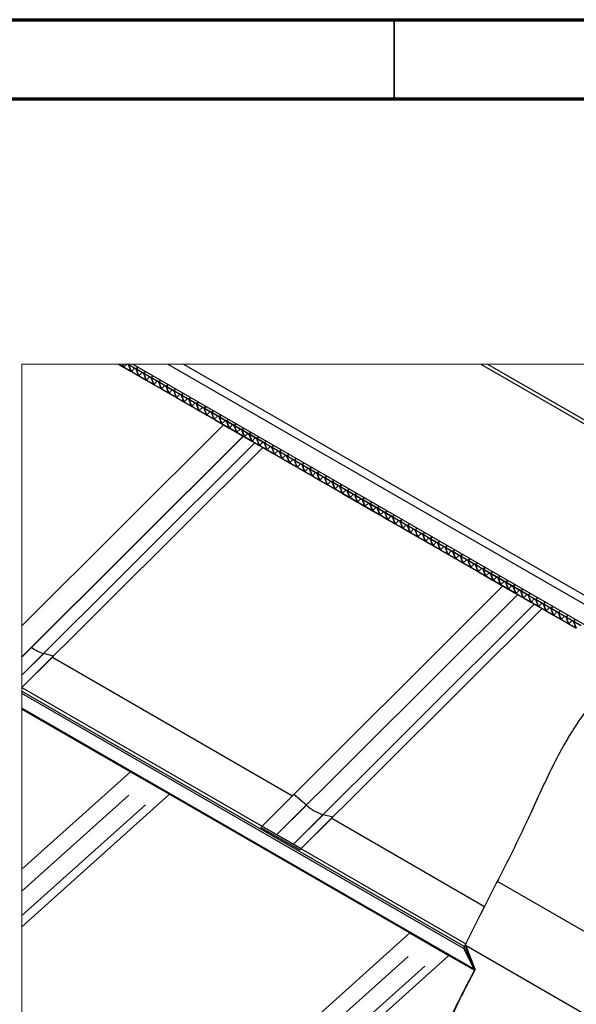
# Paper-space layout 'Sheet1' of a CAD drawing. Units: millimetres. Extents: x 1 to 401, y -16 to 271.
# Drawn here: x 278 to 313, y 209 to 271 of the extents above; entities that cross this region are included whole.
import ezdxf

# ---------------------------------------------------------------- set-up
doc = ezdxf.new("R2010")
doc.units = ezdxf.units.MM

psp = doc.layouts.new('Sheet1')

# ---------------------------------------------------------------- linework, layer by layer
at = {"color": 7, "linetype": 'Continuous', "lineweight": 70}
for p, q in [((1.2269, 271.2778), (401.2269, 271.2778)), ((6.2269, 266.2778), (396.2269, 266.2778))]:
    psp.add_line(p, q, dxfattribs=at)
at = {"color": 7, "linetype": 'Continuous', "lineweight": 35}
psp.add_line((301.2269, 266.2778), (301.2269, 271.2778), dxfattribs=at)
at = {"color": 7, "linetype": 'Continuous', "lineweight": 18}
psp.add_line((367.5907, 249.4831), (277.6654, 249.4831), dxfattribs=at)
at = {"color": 7, "linetype": 'Continuous', "lineweight": 25}
for p, q in [((283.7686, 249.4831), (284.1031, 249.29)), ((283.7897, 249.4831), (284.0971, 249.3057)), ((284.0971, 249.3057), (284.0287, 249.4831)), ((284.1148, 249.2955), (284.0425, 249.4831)), ((284.1148, 249.2955), (284.3028, 249.4831)), ((284.1148, 249.2955), (284.5744, 249.0303)), ((284.1208, 249.2798), (284.5804, 249.0146)), ((284.4172, 249.4383), (284.3396, 249.4831)), ((284.4111, 249.454), (284.3607, 249.4831)), ((284.4111, 249.454), (284.4403, 249.4831)), ((284.5744, 249.0303), (284.4172, 249.4383)), ((284.4571, 249.4831), (284.4208, 249.4468)), ((284.4288, 249.4438), (284.4682, 249.4831)), ((284.8884, 249.1786), (284.4288, 249.4438)), ((284.8945, 249.1629), (284.4349, 249.4281)), ((284.5921, 249.0201), (284.4349, 249.4281)), ((284.6752, 249.4831), (316.3281, 231.2148)), ((284.8884, 249.1786), (285.0037, 249.2935)), ((285.0144, 249.2873), (284.8981, 249.1714)), ((284.9061, 249.1684), (285.0213, 249.2833)), ((286.9029, 249.4831), (315.6912, 232.8681)), ((287.902, 249.4831), (315.8712, 233.3408)), ((306.7104, 249.4831), (325.0258, 238.9125)), ((307.1302, 249.4831), (325.1858, 239.0624)), ((284.5921, 249.0201), (284.7936, 249.2211)), ((284.5921, 249.0201), (285.0517, 248.7548)), ((284.5981, 249.0044), (285.0577, 248.7391)), ((285.0517, 248.7548), (284.8945, 249.1629)), ((285.3657, 248.9031), (284.9061, 249.1684)), ((285.3718, 248.8874), (284.9122, 249.1527)), ((285.0694, 248.7446), (284.9122, 249.1527)), ((285.0694, 248.7446), (285.2709, 248.9456)), ((285.0694, 248.7446), (285.529, 248.4793)), ((285.0754, 248.7289), (285.535, 248.4636)), ((285.3657, 248.9031), (285.481, 249.018)), ((285.529, 248.4793), (285.3718, 248.8874)), ((285.4917, 249.0119), (285.3754, 248.8959)), ((285.3834, 248.8929), (285.4986, 249.0078)), ((285.843, 248.6276), (285.3834, 248.8929)), ((285.8491, 248.6119), (285.3894, 248.8772)), ((285.5466, 248.4691), (285.3894, 248.8772)), ((285.5466, 248.4691), (285.7482, 248.6702)), ((285.843, 248.6276), (285.9583, 248.7426)), ((285.9689, 248.7364), (285.8527, 248.6204)), ((285.8607, 248.6174), (285.9759, 248.7324)), ((285.5466, 248.4691), (286.0063, 248.2038)), ((285.5527, 248.4534), (286.0123, 248.1882)), ((286.0063, 248.2038), (285.8491, 248.6119)), ((286.3203, 248.3522), (285.8607, 248.6174)), ((286.3264, 248.3365), (285.8667, 248.6017)), ((286.0239, 248.1937), (285.8667, 248.6017)), ((286.0239, 248.1937), (286.2255, 248.3947)), ((286.0239, 248.1937), (286.4836, 247.9284)), ((286.03, 248.178), (286.4896, 247.9127)), ((286.3203, 248.3522), (286.4356, 248.4671)), ((286.4836, 247.9284), (286.3264, 248.3365)), ((286.4462, 248.4609), (286.33, 248.345)), ((286.338, 248.342), (286.4532, 248.4569)), ((286.7976, 248.0767), (286.338, 248.342)), ((286.8037, 248.061), (286.344, 248.3263)), ((286.5012, 247.9182), (286.344, 248.3263)), ((286.5012, 247.9182), (286.7028, 248.1192)), ((286.7976, 248.0767), (286.9129, 248.1916)), ((286.9609, 247.6529), (286.8037, 248.061)), ((286.9235, 248.1855), (286.8073, 248.0695)), ((286.8153, 248.0665), (286.9305, 248.1814)), ((287.2749, 247.8012), (286.8153, 248.0665)), ((287.281, 247.7855), (286.8213, 248.0508)), ((286.9785, 247.6427), (286.8213, 248.0508)), ((286.5012, 247.9182), (286.9609, 247.6529)), ((286.5073, 247.9025), (286.9669, 247.6372)), ((286.9785, 247.6427), (287.1801, 247.8437)), ((286.9785, 247.6427), (287.4382, 247.3774)), ((286.9846, 247.627), (287.4442, 247.3618)), ((287.2749, 247.8012), (287.3901, 247.9162)), ((287.4382, 247.3774), (287.281, 247.7855)), ((287.4008, 247.91), (287.2846, 247.794)), ((287.2926, 247.791), (287.4078, 247.906)), ((287.7522, 247.5257), (287.2926, 247.791)), ((287.7583, 247.51), (287.2986, 247.7753)), ((287.4558, 247.3672), (287.2986, 247.7753)), ((287.4558, 247.3672), (287.6574, 247.5683)), ((287.7522, 247.5257), (287.8674, 247.6407)), ((287.9155, 247.102), (287.7583, 247.51)), ((287.8781, 247.6345), (287.7619, 247.5185)), ((287.7699, 247.5155), (287.8851, 247.6305)), ((288.2295, 247.2503), (287.7699, 247.5155)), ((288.2356, 247.2346), (287.7759, 247.4998)), ((287.9331, 247.0918), (287.7759, 247.4998)), ((287.4558, 247.3672), (287.9155, 247.102)), ((287.4619, 247.3515), (287.9215, 247.0863)), ((287.9331, 247.0918), (288.1347, 247.2928)), ((287.9331, 247.0918), (288.3928, 246.8265)), ((287.9392, 247.0761), (288.3988, 246.8108)), ((288.2295, 247.2503), (288.3447, 247.3652)), ((288.3928, 246.8265), (288.2356, 247.2346)), ((288.3554, 247.3591), (288.2392, 247.2431)), ((288.2472, 247.2401), (288.3624, 247.355)), ((288.7068, 246.9748), (288.2472, 247.2401)), ((288.7128, 246.9591), (288.2532, 247.2244)), ((288.4104, 246.8163), (288.2532, 247.2244)), ((288.4104, 246.8163), (288.612, 247.0173)), ((288.4104, 246.8163), (288.87, 246.551)), ((288.4165, 246.8006), (288.8761, 246.5353)), ((288.7068, 246.9748), (288.822, 247.0898)), ((288.87, 246.551), (288.7128, 246.9591)), ((288.8327, 247.0836), (288.7165, 246.9676)), ((288.7245, 246.9646), (288.8397, 247.0795)), ((289.1841, 246.6993), (288.7245, 246.9646)), ((289.1901, 246.6836), (288.7305, 246.9489)), ((288.8877, 246.5408), (288.7305, 246.9489)), ((289.1841, 246.6993), (289.2993, 246.8143)), ((289.31, 246.8081), (289.1937, 246.6921)), ((289.2018, 246.6891), (289.317, 246.8041)), ((288.8877, 246.5408), (289.0893, 246.7419)), ((288.8877, 246.5408), (289.3473, 246.2756)), ((288.8938, 246.5251), (289.3534, 246.2599)), ((289.3473, 246.2756), (289.1901, 246.6836)), ((289.6614, 246.4239), (289.2018, 246.6891)), ((289.6674, 246.4082), (289.2078, 246.6734)), ((289.365, 246.2654), (289.2078, 246.6734)), ((289.365, 246.2654), (289.5666, 246.4664)), ((289.365, 246.2654), (289.8246, 246.0001)), ((289.3711, 246.2497), (289.8307, 245.9844)), ((289.6614, 246.4239), (289.7766, 246.5388)), ((289.8246, 246.0001), (289.6674, 246.4082)), ((289.7873, 246.5327), (289.671, 246.4167)), ((289.6791, 246.4137), (289.7943, 246.5286)), ((290.1387, 246.1484), (289.6791, 246.4137)), ((290.1447, 246.1327), (289.6851, 246.398)), ((289.8423, 245.9899), (289.6851, 246.398)), ((289.8423, 245.9899), (290.0439, 246.1909)), ((290.1387, 246.1484), (290.2539, 246.2633)), ((290.2646, 246.2572), (290.1483, 246.1412)), ((290.1564, 246.1382), (290.2716, 246.2531)), ((290.4279, 245.6397), (277.6654, 232.9092)), ((289.8423, 245.9899), (290.3019, 245.7246)), ((289.8484, 245.9742), (290.308, 245.7089)), ((290.3019, 245.7246), (290.1447, 246.1327)), ((290.616, 245.8729), (290.1564, 246.1382)), ((290.622, 245.8572), (290.1624, 246.1225)), ((290.3196, 245.7144), (290.1624, 246.1225)), ((290.3196, 245.7144), (290.5212, 245.9155)), ((290.3196, 245.7144), (290.7792, 245.4492)), ((290.3257, 245.6987), (290.7853, 245.4335)), ((290.616, 245.8729), (290.7312, 245.9879)), ((290.7792, 245.4492), (290.622, 245.8572)), ((290.7419, 245.9817), (290.6256, 245.8657)), ((290.6337, 245.8627), (290.7489, 245.9777)), ((291.0933, 245.5975), (290.6337, 245.8627)), ((291.0993, 245.5818), (290.6397, 245.847)), ((290.7969, 245.439), (290.6397, 245.847)), ((290.7969, 245.439), (290.9985, 245.64)), ((291.0933, 245.5975), (291.2085, 245.7124)), ((291.2565, 245.1737), (291.0993, 245.5818)), ((291.2192, 245.7062), (291.1029, 245.5903)), ((291.111, 245.5873), (291.2262, 245.7022)), ((291.5706, 245.322), (291.111, 245.5873)), ((291.5766, 245.3063), (291.117, 245.5716)), ((291.2742, 245.1635), (291.117, 245.5716)), ((277.6654, 230.9607), (291.6653, 244.9256)), ((277.6654, 230.9216), (291.6901, 244.9112)), ((290.7969, 245.439), (291.2565, 245.1737)), ((290.803, 245.4233), (291.2626, 245.158)), ((291.2742, 245.1635), (291.4757, 245.3645)), ((291.2742, 245.1635), (291.7338, 244.8982)), ((291.2803, 245.1478), (291.7399, 244.8825)), ((291.5706, 245.322), (291.6858, 245.4369)), ((291.7338, 244.8982), (291.5766, 245.3063)), ((291.6965, 245.4308), (291.5802, 245.3148)), ((291.5883, 245.3118), (291.7035, 245.4267)), ((292.0479, 245.0465), (291.5883, 245.3118)), ((292.0539, 245.0308), (291.5943, 245.2961)), ((291.7515, 244.888), (291.5943, 245.2961)), ((291.7515, 244.888), (291.9531, 245.0891)), ((292.0479, 245.0465), (292.1631, 245.1615)), ((292.2111, 244.6227), (292.0539, 245.0308)), ((292.1738, 245.1553), (292.0575, 245.0393)), ((292.0656, 245.0363), (292.1808, 245.1513)), ((292.5252, 244.771), (292.0656, 245.0363)), ((292.5312, 244.7553), (292.0716, 245.0206)), ((292.2288, 244.6125), (292.0716, 245.0206)), ((292.4129, 244.4941), (277.6654, 229.7835)), ((291.7515, 244.888), (292.2111, 244.6227)), ((291.7576, 244.8723), (292.2172, 244.6071)), ((292.2288, 244.6125), (292.4303, 244.8136)), ((292.2288, 244.6125), (292.6884, 244.3473)), ((292.2349, 244.5968), (292.6945, 244.3316)), ((292.5252, 244.771), (292.6404, 244.886)), ((292.6884, 244.3473), (292.5312, 244.7553)), ((292.6511, 244.8798), (292.5348, 244.7638)), ((292.5429, 244.7608), (292.6581, 244.8758)), ((293.0025, 244.4956), (292.5429, 244.7608)), ((293.0085, 244.4799), (292.5489, 244.7452)), ((292.7061, 244.3371), (292.5489, 244.7452)), ((292.7061, 244.3371), (292.9076, 244.5381)), ((292.7061, 244.3371), (293.1657, 244.0718)), ((292.7122, 244.3214), (293.1718, 244.0561)), ((293.0025, 244.4956), (293.1177, 244.6105)), ((293.1657, 244.0718), (293.0085, 244.4799)), ((293.1284, 244.6044), (293.0121, 244.4884)), ((293.0202, 244.4854), (293.1354, 244.6003)), ((293.4798, 244.2201), (293.0202, 244.4854)), ((293.4858, 244.2044), (293.0262, 244.4697)), ((293.1834, 244.0616), (293.0262, 244.4697)), ((293.4798, 244.2201), (293.595, 244.3351)), ((293.6057, 244.3289), (293.4894, 244.2129)), ((293.4975, 244.2099), (293.6127, 244.3249)), ((292.9028, 244.2114), (277.6654, 229.0122)), ((293.1834, 244.0616), (293.3849, 244.2626)), ((293.1834, 244.0616), (293.643, 243.7963)), ((293.1894, 244.0459), (293.6491, 243.7806)), ((293.643, 243.7963), (293.4858, 244.2044)), ((293.9571, 243.9446), (293.4975, 244.2099)), ((293.9631, 243.9289), (293.5035, 244.1942)), ((293.6607, 243.7861), (293.5035, 244.1942)), ((293.6607, 243.7861), (293.8622, 243.9872)), ((293.6607, 243.7861), (294.1203, 243.5209)), ((293.6667, 243.7704), (294.1264, 243.5052)), ((293.9571, 243.9446), (294.0723, 244.0596)), ((294.1203, 243.5209), (293.9631, 243.9289)), ((294.083, 244.0534), (293.9667, 243.9374)), ((293.9748, 243.9344), (294.09, 244.0494)), ((294.4344, 243.6692), (293.9748, 243.9344)), ((294.4404, 243.6535), (293.9808, 243.9187)), ((294.138, 243.5107), (293.9808, 243.9187)), ((294.138, 243.5107), (294.3395, 243.7117)), ((294.4344, 243.6692), (294.5496, 243.7841)), ((294.5603, 243.778), (294.444, 243.662)), ((294.452, 243.659), (294.5673, 243.7739)), ((294.138, 243.5107), (294.5976, 243.2454)), ((294.144, 243.495), (294.6037, 243.2297)), ((294.5976, 243.2454), (294.4404, 243.6535)), ((294.9117, 243.3937), (294.452, 243.659)), ((294.9177, 243.378), (294.4581, 243.6433)), ((294.6153, 243.2352), (294.4581, 243.6433)), ((294.6153, 243.2352), (294.8168, 243.4362)), ((294.6153, 243.2352), (295.0749, 242.9699)), ((294.6213, 243.2195), (295.081, 242.9542)), ((294.9117, 243.3937), (295.0269, 243.5086)), ((295.0749, 242.9699), (294.9177, 243.378)), ((295.0376, 243.5025), (294.9213, 243.3865)), ((294.9293, 243.3835), (295.0446, 243.4984)), ((295.389, 243.1182), (294.9293, 243.3835)), ((295.395, 243.1025), (294.9354, 243.3678)), ((295.0926, 242.9597), (294.9354, 243.3678)), ((295.0926, 242.9597), (295.2941, 243.1608)), ((295.389, 243.1182), (295.5042, 243.2332)), ((295.5522, 242.6945), (295.395, 243.1025)), ((295.5149, 243.227), (295.3986, 243.111)), ((295.4066, 243.108), (295.5219, 243.223)), ((295.8663, 242.8428), (295.4066, 243.108)), ((295.8723, 242.8271), (295.4127, 243.0923)), ((295.5699, 242.6843), (295.4127, 243.0923)), ((295.0926, 242.9597), (295.5522, 242.6945)), ((295.0986, 242.944), (295.5583, 242.6788)), ((295.5699, 242.6843), (295.7714, 242.8853)), ((295.5699, 242.6843), (296.0295, 242.419)), ((295.5759, 242.6686), (296.0356, 242.4033)), ((295.8663, 242.8428), (295.9815, 242.9577)), ((296.0295, 242.419), (295.8723, 242.8271)), ((295.9922, 242.9515), (295.8759, 242.8356)), ((295.8839, 242.8326), (295.9992, 242.9475)), ((296.3436, 242.5673), (295.8839, 242.8326)), ((296.3496, 242.5516), (295.89, 242.8169)), ((296.0472, 242.4088), (295.89, 242.8169)), ((296.0472, 242.4088), (296.2487, 242.6098)), ((296.3436, 242.5673), (296.4588, 242.6822)), ((296.5068, 242.1435), (296.3496, 242.5516)), ((296.4695, 242.6761), (296.3532, 242.5601)), ((296.3612, 242.5571), (296.4765, 242.672)), ((296.8209, 242.2918), (296.3612, 242.5571)), ((296.8269, 242.2761), (296.3673, 242.5414)), ((296.5245, 242.1333), (296.3673, 242.5414)), ((296.0472, 242.4088), (296.5068, 242.1435)), ((296.0532, 242.3931), (296.5128, 242.1278)), ((296.5245, 242.1333), (296.726, 242.3344)), ((296.5245, 242.1333), (296.9841, 241.8681)), ((296.5305, 242.1176), (296.9901, 241.8524)), ((296.8209, 242.2918), (296.9361, 242.4068)), ((296.9841, 241.8681), (296.8269, 242.2761)), ((296.9468, 242.4006), (296.8305, 242.2846)), ((296.8385, 242.2816), (296.9538, 242.3966)), ((297.2982, 242.0163), (296.8385, 242.2816)), ((297.3042, 242.0007), (296.8446, 242.2659)), ((297.0018, 241.8578), (296.8446, 242.2659)), ((297.0018, 241.8578), (297.2033, 242.0589)), ((297.0018, 241.8578), (297.4614, 241.5926)), ((297.0078, 241.8421), (297.4674, 241.5769)), ((297.2982, 242.0163), (297.4134, 242.1313)), ((297.4614, 241.5926), (297.3042, 242.0007)), ((297.4241, 242.1251), (297.3078, 242.0091)), ((297.3158, 242.0061), (297.4311, 242.1211)), ((297.7755, 241.7409), (297.3158, 242.0061)), ((297.7815, 241.7252), (297.3219, 241.9905)), ((297.4791, 241.5824), (297.3219, 241.9905)), ((297.7755, 241.7409), (297.8907, 241.8558)), ((297.9014, 241.8497), (297.7851, 241.7337)), ((297.7931, 241.7307), (297.9084, 241.8456)), ((297.4791, 241.5824), (297.6806, 241.7834)), ((297.4791, 241.5824), (297.9387, 241.3171)), ((297.4851, 241.5667), (297.9447, 241.3014)), ((297.9387, 241.3171), (297.7815, 241.7252)), ((298.2527, 241.4654), (297.7931, 241.7307)), ((298.2588, 241.4497), (297.7992, 241.715)), ((297.9564, 241.3069), (297.7992, 241.715)), ((297.9564, 241.3069), (298.1579, 241.5079)), ((297.9564, 241.3069), (298.416, 241.0416)), ((297.9624, 241.2912), (298.422, 241.0259)), ((298.2527, 241.4654), (298.368, 241.5804)), ((298.416, 241.0416), (298.2588, 241.4497)), ((298.3787, 241.5742), (298.2624, 241.4582)), ((298.2704, 241.4552), (298.3857, 241.5702)), ((298.73, 241.1899), (298.2704, 241.4552)), ((298.7361, 241.1742), (298.2765, 241.4395)), ((298.4337, 241.0314), (298.2765, 241.4395)), ((298.4337, 241.0314), (298.6352, 241.2325)), ((298.73, 241.1899), (298.8453, 241.3049)), ((298.8933, 240.7662), (298.7361, 241.1742)), ((298.856, 241.2987), (298.7397, 241.1827)), ((298.7477, 241.1797), (298.863, 241.2947)), ((299.2073, 240.9145), (298.7477, 241.1797)), ((298.4337, 241.0314), (298.8933, 240.7662)), ((298.4397, 241.0157), (298.8993, 240.7505)), ((299.2134, 240.8988), (298.7538, 241.164)), ((298.911, 240.756), (298.7538, 241.164)), ((298.911, 240.756), (299.1125, 240.957)), ((298.911, 240.756), (299.3706, 240.4907)), ((298.917, 240.7403), (299.3766, 240.475)), ((299.2073, 240.9145), (299.3226, 241.0294)), ((299.3706, 240.4907), (299.2134, 240.8988)), ((299.3333, 241.0233), (299.217, 240.9073)), ((299.225, 240.9043), (299.3403, 241.0192)), ((299.6846, 240.639), (299.225, 240.9043)), ((299.6907, 240.6233), (299.2311, 240.8886)), ((299.3883, 240.4805), (299.2311, 240.8886)), ((299.3883, 240.4805), (299.5898, 240.6815)), ((299.6846, 240.639), (299.7999, 240.754)), ((299.8479, 240.2152), (299.6907, 240.6233)), ((299.8106, 240.7478), (299.6943, 240.6318)), ((299.7023, 240.6288), (299.8176, 240.7438)), ((300.1619, 240.3635), (299.7023, 240.6288)), ((300.168, 240.3478), (299.7084, 240.6131)), ((299.8656, 240.205), (299.7084, 240.6131)), ((299.3883, 240.4805), (299.8479, 240.2152)), ((299.3943, 240.4648), (299.8539, 240.1995)), ((299.8656, 240.205), (300.0671, 240.4061)), ((299.8656, 240.205), (300.3252, 239.9398)), ((299.8716, 240.1893), (300.3312, 239.9241)), ((300.1619, 240.3635), (300.2772, 240.4785)), ((300.3252, 239.9398), (300.168, 240.3478)), ((300.2879, 240.4723), (300.1716, 240.3563)), ((300.1796, 240.3533), (300.2948, 240.4683)), ((300.6392, 240.0881), (300.1796, 240.3533)), ((300.6453, 240.0724), (300.1857, 240.3376)), ((300.3429, 239.9296), (300.1857, 240.3376)), ((300.3429, 239.9296), (300.5444, 240.1306)), ((300.3429, 239.9296), (300.8025, 239.6643)), ((300.6392, 240.0881), (300.7545, 240.203)), ((300.8025, 239.6643), (300.6453, 240.0724)), ((300.7652, 240.1968), (300.6489, 240.0809)), ((300.6569, 240.0779), (300.7721, 240.1928)), ((301.1165, 239.8126), (300.6569, 240.0779)), ((301.1226, 239.7969), (300.663, 240.0622)), ((300.8202, 239.6541), (300.663, 240.0622)), ((301.1165, 239.8126), (301.2318, 239.9275)), ((300.3489, 239.9139), (300.8085, 239.6486)), ((300.8202, 239.6541), (301.0217, 239.8551)), ((300.8202, 239.6541), (301.2798, 239.3888)), ((300.8262, 239.6384), (301.2858, 239.3731)), ((301.2798, 239.3888), (301.1226, 239.7969)), ((301.2425, 239.9214), (301.1262, 239.8054)), ((301.1342, 239.8024), (301.2494, 239.9173)), ((301.5938, 239.5371), (301.1342, 239.8024)), ((301.5999, 239.5214), (301.1403, 239.7867)), ((301.2975, 239.3786), (301.1403, 239.7867)), ((301.2975, 239.3786), (301.499, 239.5797)), ((301.2975, 239.3786), (301.7571, 239.1134)), ((301.3035, 239.3629), (301.7631, 239.0977)), ((301.5938, 239.5371), (301.7091, 239.6521)), ((301.7571, 239.1134), (301.5999, 239.5214)), ((301.7198, 239.6459), (301.6035, 239.5299)), ((301.6115, 239.5269), (301.7267, 239.6419)), ((302.0711, 239.2617), (301.6115, 239.5269)), ((302.0772, 239.246), (301.6175, 239.5112)), ((301.7747, 239.1031), (301.6175, 239.5112)), ((301.7747, 239.1031), (301.9763, 239.3042)), ((302.0711, 239.2617), (302.1864, 239.3766)), ((302.197, 239.3704), (302.0808, 239.2544)), ((302.0888, 239.2515), (302.204, 239.3664)), ((301.7747, 239.1031), (302.2344, 238.8379)), ((301.7808, 239.0874), (302.2404, 238.8222)), ((302.2344, 238.8379), (302.0772, 239.246)), ((302.5484, 238.9862), (302.0888, 239.2515)), ((302.5545, 238.9705), (302.0948, 239.2358)), ((302.252, 238.8277), (302.0948, 239.2358)), ((302.252, 238.8277), (302.4536, 239.0287)), ((302.252, 238.8277), (302.7117, 238.5624)), ((302.2581, 238.812), (302.7177, 238.5467)), ((302.5484, 238.9862), (302.6637, 239.1011)), ((302.7117, 238.5624), (302.5545, 238.9705)), ((302.6743, 239.095), (302.5581, 238.979)), ((302.5661, 238.976), (302.6813, 239.0909)), ((303.0257, 238.7107), (302.5661, 238.976)), ((303.0318, 238.695), (302.5721, 238.9603)), ((302.7293, 238.5522), (302.5721, 238.9603)), ((302.7293, 238.5522), (302.9309, 238.7532)), ((303.0257, 238.7107), (303.141, 238.8257)), ((303.189, 238.2869), (303.0318, 238.695)), ((303.1516, 238.8195), (303.0354, 238.7035)), ((303.0434, 238.7005), (303.1586, 238.8155)), ((303.503, 238.4352), (303.0434, 238.7005)), ((303.5091, 238.4196), (303.0494, 238.6848)), ((303.2066, 238.2767), (303.0494, 238.6848)), ((302.7293, 238.5522), (303.189, 238.2869)), ((302.7354, 238.5365), (303.195, 238.2712)), ((303.2066, 238.2767), (303.4082, 238.4778)), ((303.2066, 238.2767), (303.6663, 238.0115)), ((303.2127, 238.261), (303.6723, 237.9958)), ((303.503, 238.4352), (303.6182, 238.5502)), ((303.6663, 238.0115), (303.5091, 238.4196)), ((303.6289, 238.544), (303.5127, 238.428)), ((303.5207, 238.425), (303.6359, 238.54)), ((303.9803, 238.1598), (303.5207, 238.425)), ((303.9864, 238.1441), (303.5267, 238.4093)), ((303.6839, 238.0013), (303.5267, 238.4093)), ((303.6839, 238.0013), (303.8855, 238.2023)), ((303.9803, 238.1598), (304.0955, 238.2747)), ((304.1436, 237.736), (303.9864, 238.1441)), ((304.1062, 238.2686), (303.99, 238.1526)), ((303.998, 238.1496), (304.1132, 238.2645)), ((304.4576, 237.8843), (303.998, 238.1496)), ((304.4637, 237.8686), (304.004, 238.1339)), ((304.1612, 237.7258), (304.004, 238.1339)), ((303.6839, 238.0013), (304.1436, 237.736)), ((303.69, 237.9856), (304.1496, 237.7203)), ((304.1612, 237.7258), (304.3628, 237.9268)), ((304.1612, 237.7258), (304.6209, 237.4605)), ((304.1673, 237.7101), (304.6269, 237.4448)), ((304.4576, 237.8843), (304.5729, 237.9993)), ((304.6209, 237.4605), (304.4637, 237.8686)), ((304.5835, 237.9931), (304.4673, 237.8771)), ((304.4753, 237.8741), (304.5905, 237.9891)), ((304.9349, 237.6088), (304.4753, 237.8741)), ((304.9409, 237.5931), (304.4813, 237.8584)), ((304.6385, 237.4503), (304.4813, 237.8584)), ((304.6385, 237.4503), (304.8401, 237.6514)), ((304.6385, 237.4503), (305.0981, 237.1851)), ((304.6446, 237.4346), (305.1042, 237.1694)), ((304.9349, 237.6088), (305.0501, 237.7238)), ((305.0981, 237.1851), (304.9409, 237.5931)), ((305.0608, 237.7176), (304.9446, 237.6016)), ((304.9526, 237.5986), (305.0678, 237.7136)), ((305.4122, 237.3334), (304.9526, 237.5986)), ((305.4182, 237.3177), (304.9586, 237.5829)), ((305.1158, 237.1749), (304.9586, 237.5829)), ((305.4122, 237.3334), (305.5274, 237.4483)), ((305.5381, 237.4421), (305.4218, 237.3262)), ((305.4299, 237.3232), (305.5451, 237.4381)), ((305.1158, 237.1749), (305.3174, 237.3759)), ((305.1158, 237.1749), (305.5754, 236.9096)), ((305.1219, 237.1592), (305.5815, 236.8939)), ((305.5754, 236.9096), (305.4182, 237.3177)), ((305.8895, 237.0579), (305.4299, 237.3232)), ((305.8955, 237.0422), (305.4359, 237.3075)), ((305.5931, 236.8994), (305.4359, 237.3075)), ((305.5931, 236.8994), (305.7947, 237.1004)), ((305.5931, 236.8994), (306.0527, 236.6341)), ((305.5992, 236.8837), (306.0588, 236.6184)), ((305.8895, 237.0579), (306.0047, 237.1729)), ((306.0527, 236.6341), (305.8955, 237.0422)), ((306.0154, 237.1667), (305.8991, 237.0507)), ((305.9072, 237.0477), (306.0224, 237.1626)), ((306.3668, 236.7824), (305.9072, 237.0477)), ((306.3728, 236.7667), (305.9132, 237.032)), ((306.0704, 236.6239), (305.9132, 237.032)), ((306.0704, 236.6239), (306.272, 236.825)), ((306.3668, 236.7824), (306.482, 236.8974)), ((306.4927, 236.8912), (306.3764, 236.7752)), ((306.3845, 236.7722), (306.4997, 236.8872)), ((306.0704, 236.6239), (306.53, 236.3587)), ((306.0765, 236.6082), (306.5361, 236.343)), ((306.53, 236.3587), (306.3728, 236.7667)), ((306.8441, 236.507), (306.3845, 236.7722)), ((306.8501, 236.4913), (306.3905, 236.7565)), ((306.5477, 236.3484), (306.3905, 236.7565)), ((306.5477, 236.3484), (306.7493, 236.5495)), ((306.5477, 236.3484), (307.0073, 236.0832)), ((306.5538, 236.3328), (307.0134, 236.0675)), ((306.8441, 236.507), (306.9593, 236.6219)), ((307.0073, 236.0832), (306.8501, 236.4913)), ((306.97, 236.6157), (306.8537, 236.4998)), ((306.8618, 236.4968), (306.977, 236.6117)), ((307.3214, 236.2315), (306.8618, 236.4968)), ((307.3274, 236.2158), (306.8678, 236.4811)), ((307.025, 236.073), (306.8678, 236.4811)), ((307.025, 236.073), (307.2266, 236.274)), ((307.3214, 236.2315), (307.4366, 236.3464)), ((307.4846, 235.8077), (307.3274, 236.2158)), ((307.4473, 236.3403), (307.331, 236.2243)), ((307.3391, 236.2213), (307.4543, 236.3362)), ((307.7987, 235.956), (307.3391, 236.2213)), ((307.8047, 235.9403), (307.3451, 236.2056)), ((307.5023, 235.7975), (307.3451, 236.2056)), ((307.025, 236.073), (307.4846, 235.8077)), ((307.0311, 236.0573), (307.4907, 235.792)), ((307.5023, 235.7975), (307.7038, 235.9985)), ((307.5023, 235.7975), (307.9619, 235.5322)), ((307.5084, 235.7818), (307.968, 235.5165)), ((307.7987, 235.956), (307.9139, 236.071)), ((307.9619, 235.5322), (307.8047, 235.9403)), ((307.9246, 236.0648), (307.8083, 235.9488)), ((307.8164, 235.9458), (307.9316, 236.0608)), ((308.276, 235.6806), (307.8164, 235.9458)), ((308.282, 235.6649), (307.8224, 235.9301)), ((307.9796, 235.522), (307.8224, 235.9301)), ((307.9796, 235.522), (308.1811, 235.7231)), ((308.276, 235.6806), (308.3912, 235.7955)), ((308.4392, 235.2568), (308.282, 235.6649)), ((308.4019, 235.7893), (308.2856, 235.6733)), ((308.2937, 235.6703), (308.4089, 235.7853)), ((308.7533, 235.4051), (308.2937, 235.6703)), ((308.7593, 235.3894), (308.2997, 235.6546)), ((308.4569, 235.2466), (308.2997, 235.6546)), ((308.1055, 235.4372), (292.7875, 220.1574)), ((307.9796, 235.522), (308.4392, 235.2568)), ((307.9857, 235.5064), (308.4453, 235.2411)), ((308.4569, 235.2466), (308.6585, 235.4476)), ((308.4569, 235.2466), (308.9165, 234.9813)), ((308.4629, 235.2309), (308.9226, 234.9656)), ((308.7533, 235.4051), (308.8685, 235.52)), ((308.9165, 234.9813), (308.7593, 235.3894)), ((308.8792, 235.5139), (308.7629, 235.3979)), ((308.771, 235.3949), (308.8862, 235.5098)), ((309.2306, 235.1296), (308.771, 235.3949)), ((309.2366, 235.1139), (308.777, 235.3792)), ((308.9342, 234.9711), (308.777, 235.3792)), ((308.9342, 234.9711), (309.1357, 235.1721)), ((308.9342, 234.9711), (309.3938, 234.7058)), ((308.9403, 234.9554), (309.3999, 234.6901)), ((309.2306, 235.1296), (309.3458, 235.2446)), ((309.3938, 234.7058), (309.2366, 235.1139)), ((309.3565, 235.2384), (309.2402, 235.1224)), ((309.2483, 235.1194), (309.3635, 235.2344)), ((309.7079, 234.8541), (309.2483, 235.1194)), ((309.7139, 234.8384), (309.2543, 235.1037)), ((309.4115, 234.6956), (309.2543, 235.1037)), ((309.7079, 234.8541), (309.8231, 234.9691)), ((309.8338, 234.9629), (309.7175, 234.8469)), ((309.7256, 234.8439), (309.8408, 234.9589)), ((309.0401, 234.8978), (293.8055, 219.7013)), ((309.4115, 234.6956), (309.613, 234.8967)), ((309.4115, 234.6956), (309.8711, 234.4304)), ((309.4176, 234.6799), (309.8772, 234.4147)), ((309.8711, 234.4304), (309.7139, 234.8384)), ((310.1852, 234.5787), (309.7256, 234.8439)), ((310.1912, 234.563), (309.7316, 234.8282)), ((309.8888, 234.4202), (309.7316, 234.8282)), ((309.8888, 234.4202), (310.0903, 234.6212)), ((309.8888, 234.4202), (310.3484, 234.1549)), ((309.8948, 234.4045), (310.3545, 234.1392)), ((310.1852, 234.5787), (310.3004, 234.6936)), ((310.3484, 234.1549), (310.1912, 234.563)), ((310.3111, 234.6875), (310.1948, 234.5715)), ((310.2029, 234.5685), (310.3181, 234.6834)), ((310.6625, 234.3032), (310.2029, 234.5685)), ((310.6685, 234.2875), (310.2089, 234.5528)), ((310.3661, 234.1447), (310.2089, 234.5528)), ((310.3661, 234.1447), (310.5676, 234.3457)), ((310.6625, 234.3032), (310.7777, 234.4182)), ((310.7884, 234.412), (310.6721, 234.296)), ((310.6801, 234.293), (310.7954, 234.4079)), ((310.0906, 234.2915), (294.8559, 219.095)), ((310.5804, 234.0088), (295.2624, 218.7291)), ((310.3661, 234.1447), (310.8257, 233.8794)), ((310.3721, 234.129), (310.8318, 233.8637)), ((310.8257, 233.8794), (310.6685, 234.2875)), ((311.1398, 234.0277), (310.6801, 234.293)), ((311.1458, 234.012), (310.6862, 234.2773)), ((310.8434, 233.8692), (310.6862, 234.2773)), ((310.8434, 233.8692), (311.0449, 234.0703)), ((310.8434, 233.8692), (311.303, 233.604)), ((310.8494, 233.8535), (311.3091, 233.5883)), ((311.1398, 234.0277), (311.255, 234.1427)), ((311.303, 233.604), (311.1458, 234.012)), ((311.2657, 234.1365), (311.1494, 234.0205)), ((311.1574, 234.0175), (311.2727, 234.1325)), ((311.6171, 233.7523), (311.1574, 234.0175)), ((311.6231, 233.7366), (311.1635, 234.0018)), ((311.3207, 233.5938), (311.1635, 234.0018)), ((311.3207, 233.5938), (311.5222, 233.7948)), ((311.6171, 233.7523), (311.7323, 233.8672)), ((311.7803, 233.3285), (311.6231, 233.7366)), ((311.743, 233.861), (311.6267, 233.7451)), ((311.6347, 233.7421), (311.75, 233.857)), ((312.0944, 233.4768), (311.6347, 233.7421)), ((312.1004, 233.4611), (311.6408, 233.7264)), ((311.798, 233.3183), (311.6408, 233.7264)), ((311.3207, 233.5938), (311.7803, 233.3285)), ((311.3267, 233.5781), (311.7864, 233.3128)), ((311.798, 233.3183), (311.9995, 233.5193)), ((311.798, 233.3183), (312.2576, 233.053)), ((311.804, 233.3026), (312.2637, 233.0373)), ((312.0944, 233.4768), (312.2096, 233.5917)), ((312.2576, 233.053), (312.1004, 233.4611)), ((312.2203, 233.5856), (312.104, 233.4696)), ((312.112, 233.4666), (312.2273, 233.5815)), ((312.5717, 233.2013), (312.112, 233.4666)), ((312.5777, 233.1856), (312.1181, 233.4509)), ((312.2753, 233.0428), (312.1181, 233.4509)), ((312.2753, 233.0428), (312.4768, 233.2438)), ((312.5717, 233.2013), (312.6869, 233.3163)), ((312.7349, 232.7775), (312.5777, 233.1856)), ((312.6976, 233.3101), (312.5813, 233.1941)), ((312.5893, 233.1911), (312.7046, 233.3061)), ((313.049, 232.9259), (312.5893, 233.1911)), ((313.055, 232.9102), (312.5954, 233.1754)), ((312.7526, 232.7673), (312.5954, 233.1754)), ((312.2753, 233.0428), (312.7349, 232.7775)), ((312.2813, 233.0271), (312.741, 232.7619)), ((279.0467, 231.1614), (277.6654, 229.7835)), ((279.595, 230.937), (277.6681, 229.0149)), ((279.6615, 231.0033), (279.0467, 231.1614)), ((279.6615, 231.0033), (279.595, 230.937)), ((279.595, 230.937), (294.7978, 222.1628)), ((277.6654, 229.0164), (277.6681, 229.0149)), ((277.6654, 229.0059), (305.7533, 212.7951)), ((277.6654, 228.7697), (305.6639, 212.6105)), ((305.652, 212.4761), (277.6654, 228.6284)), ((306.2785, 211.1828), (277.6654, 227.6967)), ((277.6654, 227.6441), (284.5362, 223.6787)), ((284.5362, 223.6787), (277.6654, 217.5127)), ((284.5362, 223.6787), (287.011, 222.2503)), ((287.011, 222.2503), (277.6654, 213.8633)), ((284.4281, 222.1901), (277.6654, 216.121)), ((287.011, 222.2503), (302.2138, 213.4761)), ((294.7978, 222.1628), (292.8709, 220.2406)), ((294.8643, 222.229), (294.7978, 222.1628)), ((295.6739, 221.5651), (294.8643, 222.229)), ((285.4786, 221.5838), (277.6654, 214.5721)), ((295.6739, 221.5651), (293.8055, 219.7013)), ((296.7244, 220.9588), (294.8559, 219.095)), ((297.2727, 220.7344), (295.3458, 218.8123)), ((297.3392, 220.8007), (296.7244, 220.9588)), ((297.3392, 220.8007), (297.2727, 220.7344)), ((297.2727, 220.7344), (306.9356, 215.1575)), ((292.7875, 220.1574), (295.2624, 218.7291)), ((292.8709, 220.2406), (295.3458, 218.8123)), ((332.106, 202.6909), (307.7687, 216.7371)), ((305.7533, 212.7951), (306.9356, 215.1575)), ((302.2138, 213.4761), (277.6654, 191.4456)), ((302.2138, 213.4761), (304.6887, 212.0477)), ((306.2954, 211.2217), (305.6688, 212.5151)), ((305.7394, 212.6651), (305.7211, 212.6756)), ((306.3096, 211.1849), (305.7394, 212.6651)), ((306.3274, 211.2217), (305.7572, 212.7019)), ((328.7837, 199.3769), (305.7747, 212.6564)), ((302.1058, 211.9875), (278.1558, 190.4941)), ((304.6887, 212.0477), (279.6869, 189.6104)), ((304.6887, 212.0477), (306.3012, 211.1171)), ((306.2785, 211.1828), (305.652, 212.4761)), ((303.1563, 211.3812), (279.2062, 189.8878)), ((306.2954, 211.2217), (306.2785, 211.1828)), ((306.3096, 211.1849), (306.2855, 211.1988))]:
    psp.add_line(p, q, dxfattribs=at)
at = {"color": 7, "linetype": 'Continuous', "lineweight": 18, "flags": 128}
psp.add_lwpolyline([(277.6654, 249.4831), (277.6654, 232.9092), (277.6654, 230.9607), (277.6654, 230.9216), (277.6654, 229.7835), (277.6654, 229.7835), (277.6654, 229.0164), (277.6654, 229.0122), (277.6654, 229.0059), (277.6654, 228.7697), (277.6654, 228.6284), (277.6654, 227.6967), (277.6654, 227.6441), (277.6654, 217.5127), (277.6654, 216.121), (277.6654, 214.5721), (277.6654, 213.8633), (277.6654, 191.4456)], dxfattribs=at)
at = {"color": 7, "linetype": 'Continuous', "lineweight": 25}
for centre, radius, start, end in [((284.1141, 249.3073), 0.0205, 237.503768, 261.617392), ((284.1499, 249.3288), 0.057, 227.161469, 239.291498), ((284.3822, 249.4052), 0.0567, 47.167701, 59.342208), ((284.4178, 249.4267), 0.0204, 57.350486, 81.621353), ((284.5916, 249.0322), 0.0209, 237.632051, 261.339788), ((284.6279, 249.0544), 0.0583, 227.344294, 239.199552), ((284.8594, 249.1296), 0.0569, 47.20094, 59.342907), ((284.8951, 249.1511), 0.0205, 57.39709, 81.574749), ((285.0688, 248.7565), 0.0207, 237.521083, 261.450756), ((285.1049, 248.7785), 0.0577, 227.283412, 239.260435), ((285.3362, 248.8535), 0.0577, 47.283412, 59.260435), ((285.3724, 248.8756), 0.0205, 57.39709, 81.574749), ((285.5461, 248.4811), 0.0207, 237.521083, 261.450756), ((285.5822, 248.503), 0.0577, 227.283412, 239.260435), ((285.8135, 248.578), 0.0577, 47.283412, 59.260435), ((285.8497, 248.6002), 0.0204, 57.363631, 81.608208), ((286.0233, 248.2053), 0.0204, 237.350486, 261.621353), ((286.0594, 248.2274), 0.0575, 227.248681, 239.261227), ((286.2908, 248.3026), 0.0577, 47.283412, 59.260435), ((286.3269, 248.3246), 0.0206, 57.488298, 81.483541), ((286.7684, 248.0275), 0.0572, 47.226891, 59.316956), ((286.8042, 248.0491), 0.0206, 57.474186, 81.497653), ((286.5006, 247.9299), 0.0204, 237.350486, 261.621353), ((286.5367, 247.9519), 0.0575, 227.248681, 239.261227), ((286.9779, 247.6544), 0.0204, 237.363631, 261.608208), ((287.0138, 247.6762), 0.0572, 227.226891, 239.316956), ((287.2452, 247.7513), 0.0581, 47.309235, 59.200673), ((287.2814, 247.7734), 0.0208, 57.618271, 81.353568), ((287.7229, 247.4765), 0.0573, 47.1945, 59.258467), ((287.7589, 247.4982), 0.0206, 57.5382, 81.58296), ((287.4552, 247.3789), 0.0204, 237.363631, 261.608208), ((287.4909, 247.4005), 0.0569, 227.20094, 239.342907), ((287.9326, 247.1038), 0.0207, 237.637596, 261.483565), ((287.9682, 247.125), 0.0569, 227.20094, 239.342907), ((288.2002, 247.201), 0.0573, 47.1945, 59.258467), ((288.2361, 247.2227), 0.0206, 57.5382, 81.58296), ((288.4099, 246.8283), 0.0207, 237.637596, 261.483565), ((288.4455, 246.8496), 0.0569, 227.20094, 239.342907), ((288.6775, 246.9255), 0.0573, 47.1945, 59.258467), ((288.7134, 246.9471), 0.0207, 57.637596, 81.483565), ((288.8872, 246.5529), 0.0208, 237.654985, 261.466176), ((288.9232, 246.5746), 0.0576, 227.22076, 239.232206), ((289.1548, 246.6501), 0.0573, 47.1945, 59.258467), ((289.1907, 246.6717), 0.0207, 57.603723, 81.517437), ((289.3645, 246.2773), 0.0207, 237.590777, 261.530383), ((289.4003, 246.2988), 0.0571, 227.160185, 239.258828), ((289.6324, 246.375), 0.0568, 47.138285, 59.314682), ((289.668, 246.3962), 0.0207, 57.603723, 81.517437), ((289.8418, 246.0019), 0.0207, 237.603723, 261.517437), ((289.8774, 246.023), 0.0568, 227.138285, 239.314682), ((290.1098, 246.0996), 0.0567, 47.167701, 59.342208), ((290.1453, 246.1208), 0.0207, 57.590777, 81.530383), ((290.319, 245.7262), 0.0205, 237.503768, 261.617392), ((290.355, 245.748), 0.0573, 227.1945, 239.258467), ((290.587, 245.824), 0.0569, 47.20094, 59.342907), ((290.6226, 245.8455), 0.0205, 57.39709, 81.574749), ((291.0643, 245.5485), 0.0569, 47.20094, 59.342907), ((291.0999, 245.57), 0.0205, 57.39709, 81.574749), ((290.7963, 245.4508), 0.0206, 237.5382, 261.58296), ((290.8323, 245.4725), 0.0573, 227.1945, 239.258467), ((291.2738, 245.1757), 0.0209, 237.666073, 261.305766), ((291.3098, 245.1974), 0.0577, 227.283412, 239.260435), ((291.5411, 245.2724), 0.0577, 47.283412, 59.260435), ((291.5772, 245.2945), 0.0205, 57.39709, 81.574749), ((292.0184, 244.9969), 0.0577, 47.283412, 59.260435), ((292.0546, 245.0191), 0.0204, 57.363631, 81.608208), ((291.751, 244.9), 0.0207, 237.521083, 261.450756), ((291.787, 244.9219), 0.0577, 227.283412, 239.260435), ((292.2283, 244.6244), 0.0206, 237.474186, 261.497653), ((292.2642, 244.6463), 0.0575, 227.248681, 239.261227), ((292.496, 244.7219), 0.0572, 47.226891, 59.316956), ((292.5318, 244.7437), 0.0204, 57.363631, 81.608208), ((292.7055, 244.3488), 0.0204, 237.363631, 261.608208), ((292.7413, 244.3705), 0.0572, 227.226891, 239.316956), ((292.9731, 244.4461), 0.0575, 47.248681, 59.261227), ((293.0091, 244.468), 0.0206, 57.474186, 81.497653), ((293.1828, 244.0733), 0.0204, 237.363631, 261.608208), ((293.2189, 244.0955), 0.0577, 227.283412, 239.260435), ((293.4503, 244.1705), 0.0577, 47.283412, 59.260435), ((293.4863, 244.1924), 0.0207, 57.538266, 81.433572), ((293.6601, 243.7979), 0.0205, 237.39709, 261.574749), ((293.6958, 243.8194), 0.0569, 227.20094, 239.342907), ((293.9272, 243.8946), 0.0583, 47.344294, 59.199552), ((293.9636, 243.9168), 0.0209, 57.666073, 81.305766), ((294.4051, 243.6199), 0.0573, 47.1945, 59.258467), ((294.441, 243.6416), 0.0206, 57.5382, 81.58296), ((294.1374, 243.5224), 0.0205, 237.39709, 261.574749), ((294.1731, 243.5439), 0.0569, 227.20094, 239.342907), ((294.6148, 243.2472), 0.0207, 237.637596, 261.483565), ((294.6504, 243.2685), 0.0569, 227.20094, 239.342907), ((294.8824, 243.3444), 0.0573, 47.1945, 59.258467), ((294.9183, 243.366), 0.0207, 57.603723, 81.517437), ((295.36, 243.0694), 0.0568, 47.138285, 59.314682), ((295.3956, 243.0906), 0.0207, 57.603723, 81.517437), ((295.092, 242.9717), 0.0207, 237.590777, 261.530383), ((295.1271, 242.9922), 0.056, 227.08614, 239.423769), ((295.5693, 242.6962), 0.0207, 237.590777, 261.530383), ((295.6049, 242.7174), 0.0568, 227.138285, 239.314682), ((295.8371, 242.7937), 0.0571, 47.160185, 59.258828), ((295.8729, 242.8151), 0.0207, 57.590777, 81.530383), ((296.3144, 242.5181), 0.0572, 47.228023, 59.315824), ((296.3501, 242.5395), 0.0208, 57.654985, 81.466176), ((296.0466, 242.4208), 0.0207, 237.603723, 261.517437), ((296.0825, 242.4424), 0.0573, 227.1945, 239.258467), ((296.5239, 242.1453), 0.0207, 237.637596, 261.483565), ((296.5598, 242.1669), 0.0573, 227.1945, 239.258467), ((296.7918, 242.2429), 0.0569, 47.20094, 59.342907), ((296.8274, 242.2641), 0.0207, 57.637596, 81.483565), ((297.0012, 241.8697), 0.0206, 237.5382, 261.58296), ((297.0371, 241.8914), 0.0573, 227.1945, 239.258467), ((297.2691, 241.9674), 0.0569, 47.20094, 59.342907), ((297.3048, 241.9889), 0.0205, 57.39709, 81.574749), ((297.4786, 241.5946), 0.0209, 237.666073, 261.305766), ((297.515, 241.6168), 0.0583, 227.344294, 239.199552), ((297.7459, 241.6912), 0.0578, 47.275818, 59.23409), ((297.7821, 241.7135), 0.0204, 57.328227, 81.615672), ((297.9558, 241.3188), 0.0206, 237.48009, 261.463809), ((297.9922, 241.3412), 0.0582, 227.344765, 239.232993), ((298.223, 241.4154), 0.0582, 47.344765, 59.232993), ((298.2594, 241.438), 0.0204, 57.35461, 81.589289), ((298.7008, 241.1407), 0.0573, 47.22212, 59.287789), ((298.7367, 241.1624), 0.0205, 57.439735, 81.560007), ((298.4332, 241.0434), 0.0207, 237.562262, 261.437481), ((298.469, 241.065), 0.0573, 227.22212, 239.287789), ((298.9103, 240.7677), 0.0204, 237.35461, 261.589289), ((298.9468, 240.7902), 0.0582, 227.344765, 239.232993), ((299.1776, 240.8645), 0.0582, 47.344765, 59.232993), ((299.2139, 240.8869), 0.0206, 57.48009, 81.463809), ((299.6554, 240.5898), 0.0573, 47.22212, 59.287789), ((299.6912, 240.6114), 0.0206, 57.496649, 81.503094), ((299.3876, 240.4921), 0.0204, 237.328227, 261.615672), ((299.4239, 240.5144), 0.0578, 227.275818, 239.23409), ((299.8649, 240.2167), 0.0204, 237.372785, 261.626958), ((299.9008, 240.2386), 0.0573, 227.22212, 239.287789), ((300.1325, 240.314), 0.0576, 47.292079, 59.285679), ((300.1685, 240.3358), 0.0208, 57.596532, 81.347367), ((300.3422, 239.9413), 0.0204, 237.35461, 261.589289), ((300.6102, 240.0392), 0.0569, 47.133725, 59.285288), ((300.6459, 240.0606), 0.0205, 57.512228, 81.636753), ((300.3778, 239.9627), 0.0567, 227.196158, 239.3816), ((300.8196, 239.6661), 0.0207, 237.612732, 261.536248), ((300.855, 239.687), 0.0565, 227.140419, 239.369489), ((301.0875, 239.7637), 0.0569, 47.133725, 59.285288), ((301.1232, 239.785), 0.0206, 57.58113, 81.56785), ((301.2969, 239.3906), 0.0207, 237.594847, 261.498457), ((301.3328, 239.4123), 0.0574, 227.261506, 239.316252), ((301.5643, 239.4875), 0.0578, 47.255323, 59.231571), ((301.6004, 239.5095), 0.0207, 57.594847, 81.498457), ((301.7742, 239.1152), 0.0208, 237.680511, 261.468469), ((301.8098, 239.1364), 0.0569, 227.133725, 239.285288), ((302.0421, 239.2128), 0.0569, 47.133725, 59.285288), ((302.0777, 239.234), 0.0207, 57.612732, 81.536248), ((302.2515, 238.8396), 0.0207, 237.612732, 261.536248), ((302.2871, 238.8609), 0.0569, 227.133725, 239.285288), ((302.5196, 238.9374), 0.0566, 47.18267, 59.395088), ((302.555, 238.9585), 0.0207, 57.594847, 81.498457), ((302.9969, 238.6621), 0.0565, 47.140419, 59.369489), ((303.0323, 238.6831), 0.0207, 57.612732, 81.536248), ((302.7288, 238.5641), 0.0206, 237.568865, 261.524439), ((302.7647, 238.5858), 0.0574, 227.187214, 239.231799), ((303.206, 238.2885), 0.0205, 237.512228, 261.636753), ((303.2417, 238.3099), 0.0569, 227.133725, 239.285288), ((303.4739, 238.3862), 0.057, 47.19557, 59.314338), ((303.5097, 238.4079), 0.0204, 57.328227, 81.615672), ((303.951, 238.1104), 0.0574, 47.261506, 59.316252), ((303.987, 238.1324), 0.0204, 57.35461, 81.589289), ((303.6833, 238.0131), 0.0205, 237.495441, 261.597863), ((303.7195, 238.0352), 0.0578, 227.255323, 239.231571), ((304.1608, 237.738), 0.021, 237.708142, 261.2916), ((304.1965, 237.7593), 0.0573, 227.22212, 239.287789), ((304.4284, 237.8351), 0.0573, 47.22212, 59.287789), ((304.4642, 237.8568), 0.0205, 57.439735, 81.560007), ((304.638, 237.4622), 0.0206, 237.48009, 261.463809), ((304.6743, 237.4846), 0.0582, 227.344765, 239.232993), ((304.9052, 237.5589), 0.0582, 47.344765, 59.232993), ((304.9416, 237.5814), 0.0204, 57.35461, 81.589289), ((305.1153, 237.1869), 0.0207, 237.562262, 261.437481), ((305.1511, 237.2084), 0.0573, 227.22212, 239.287789), ((305.383, 237.2841), 0.0573, 47.22212, 59.287789), ((305.4188, 237.3058), 0.0206, 57.496649, 81.503094), ((305.5925, 236.9111), 0.0204, 237.372785, 261.626958), ((305.6284, 236.9329), 0.0573, 227.22212, 239.287789), ((305.8604, 237.0088), 0.0571, 47.231849, 59.345908), ((305.8961, 237.0303), 0.0206, 57.48009, 81.463809), ((306.0698, 236.6356), 0.0204, 237.35461, 261.589289), ((306.1056, 236.6573), 0.0571, 227.231849, 239.345908), ((306.3376, 236.7332), 0.0573, 47.22212, 59.287789), ((306.3733, 236.7546), 0.0209, 57.640052, 81.359691), ((306.5471, 236.3602), 0.0204, 237.372785, 261.626958), ((306.5825, 236.3814), 0.0565, 227.140419, 239.369489), ((306.8145, 236.4573), 0.0578, 47.283206, 59.226703), ((306.8506, 236.479), 0.021, 57.708142, 81.2916), ((307.2918, 236.1819), 0.0578, 47.255323, 59.231571), ((307.328, 236.204), 0.0205, 57.495441, 81.597863), ((307.0244, 236.0847), 0.0204, 237.35461, 261.589289), ((307.0603, 236.1066), 0.0574, 227.261506, 239.316252), ((307.5018, 235.8096), 0.0208, 237.680511, 261.468469), ((307.5371, 235.8304), 0.0565, 227.140419, 239.369489), ((307.7696, 235.9071), 0.0569, 47.133725, 59.285288), ((307.8052, 235.9282), 0.0208, 57.680511, 81.468469), ((308.2464, 235.6309), 0.0578, 47.255323, 59.231571), ((308.2826, 235.6529), 0.0207, 57.594847, 81.498457), ((307.9791, 235.534), 0.0207, 237.594847, 261.498457), ((308.0145, 235.5551), 0.0566, 227.18267, 239.395088), ((308.4563, 235.2585), 0.0206, 237.568865, 261.524439), ((308.4923, 235.2802), 0.0574, 227.187214, 239.231799), ((308.7242, 235.3562), 0.0569, 47.133725, 59.285288), ((308.7599, 235.3774), 0.0207, 57.612732, 81.536248), ((308.9337, 234.9831), 0.0207, 237.612732, 261.536248), ((308.9693, 235.0043), 0.0569, 227.133725, 239.285288), ((309.2015, 235.0806), 0.057, 47.19557, 59.314338), ((309.2372, 235.102), 0.0206, 57.568865, 81.524439), ((309.4109, 234.7074), 0.0205, 237.495441, 261.597863), ((309.4471, 234.7296), 0.0578, 227.255323, 239.231571), ((309.6786, 234.8048), 0.0574, 47.261506, 59.316252), ((309.7145, 234.8264), 0.0207, 57.62976, 81.463544), ((309.8882, 234.4321), 0.0206, 237.58113, 261.56785), ((309.9239, 234.4534), 0.0569, 227.133725, 239.285288), ((310.1564, 234.5301), 0.0565, 47.140419, 59.369489), ((310.1918, 234.5512), 0.0205, 57.439735, 81.560007), ((310.3656, 234.1568), 0.0209, 237.624191, 261.319708), ((310.4023, 234.1794), 0.0588, 227.405439, 239.172319), ((310.6327, 234.2532), 0.0582, 47.344765, 59.232993), ((310.6691, 234.2758), 0.0204, 57.35461, 81.589289), ((310.8429, 233.8812), 0.0207, 237.562262, 261.437481), ((310.8787, 233.9028), 0.0573, 227.22212, 239.287789), ((311.1105, 233.9785), 0.0573, 47.22212, 59.287789), ((311.1464, 234.0003), 0.0204, 57.372785, 81.626958), ((311.588, 233.7032), 0.0571, 47.231849, 59.345908), ((311.6237, 233.7249), 0.0204, 57.35461, 81.589289), ((311.3201, 233.6057), 0.0206, 237.496649, 261.503094), ((311.356, 233.6273), 0.0573, 227.22212, 239.287789), ((311.7974, 233.3299), 0.0204, 237.328227, 261.615672), ((311.8331, 233.3517), 0.0571, 227.231849, 239.345908), ((312.0651, 233.4276), 0.0573, 47.22212, 59.287789), ((312.101, 233.4492), 0.0206, 57.496649, 81.503094), ((312.5421, 233.1517), 0.0578, 47.275818, 59.23409), ((312.5782, 233.1736), 0.0207, 57.562262, 81.437481), ((312.2747, 233.0545), 0.0204, 237.372785, 261.626958), ((312.3106, 233.0763), 0.0573, 227.22212, 239.287789), ((312.752, 232.779), 0.0204, 237.35461, 261.589289), ((279.7852, 233.5582), 2.508, 233.402655, 252.874134), ((297.6774, 223.8232), 3.0188, 228.420171, 251.59762)]:
    psp.add_arc(centre, radius, start, end, dxfattribs=at)
for points, knots in [([(316.4054, 230.6469), (316.1916, 230.4707), (315.63, 230.0077), (314.7897, 229.1966), (313.8996, 228.225), (313.1117, 227.2078), (312.4143, 226.1556), (311.725, 224.9641), (311.0447, 223.6261), (310.3557, 222.1446), (309.5981, 220.4718), (308.7096, 218.6292), (307.6886, 216.6239), (306.6559, 214.6233), (305.9934, 213.2791), (305.6639, 212.6105)], [0, 0, 0, 0, 0.0392471, 0.1031185, 0.165288, 0.2258268, 0.2852221, 0.3440249, 0.4207862, 0.4978231, 0.5755328, 0.6809911, 0.7876562, 0.8943829, 1, 1, 1, 1]), ([(305.652, 212.4761), (305.6497, 212.4826), (305.6446, 212.4972), (305.6435, 212.5223), (305.6456, 212.5505), (305.6517, 212.5808), (305.6597, 212.6004), (305.6639, 212.6105)], [0, 0, 0, 0, 0.1493019, 0.3329009, 0.5403205, 0.7626269, 1, 1, 1, 1]), ([(305.6688, 212.5151), (305.6677, 212.5183), (305.6651, 212.5256), (305.6646, 212.5382), (305.6656, 212.5522), (305.6687, 212.5674), (305.6727, 212.5772), (305.6748, 212.5823)], [0, 0, 0, 0, 0.1494965, 0.3330081, 0.5405327, 0.7627611, 1, 1, 1, 1]), ([(305.7394, 212.6651), (305.7374, 212.6722), (305.7331, 212.6879), (305.733, 212.7141), (305.7362, 212.7428), (305.7428, 212.7705), (305.7501, 212.7876), (305.7533, 212.7951)], [0, 0, 0, 0, 0.1657001, 0.3638512, 0.583678, 0.814952, 1, 1, 1, 1]), ([(305.7572, 212.7019), (305.7563, 212.7054), (305.7541, 212.7133), (305.754, 212.7264), (305.7556, 212.7407), (305.7589, 212.7546), (305.7626, 212.7631), (305.7642, 212.7669)], [0, 0, 0, 0, 0.1657691, 0.363923, 0.5838416, 0.8150323, 1, 1, 1, 1]), ([(306.3012, 211.1171), (306.0481, 210.6416), (305.5445, 209.6955), (304.8493, 208.2576), (304.2753, 206.9197), (303.8248, 205.6852), (303.4887, 204.561), (303.2382, 203.4354), (303.089, 202.3206), (303.0537, 201.2228), (303.1296, 200.2597), (303.2835, 199.4278), (303.4781, 198.722), (303.7341, 198.033), (304.0521, 197.3644), (304.4283, 196.7175), (304.9399, 195.9807), (305.6166, 195.1712), (306.2014, 194.6239), (306.4971, 194.3471)], [0, 0, 0, 0, 0.0876583, 0.1744003, 0.2598521, 0.3244705, 0.3881592, 0.4506755, 0.5119418, 0.5709202, 0.6291041, 0.6687884, 0.7084328, 0.7481079, 0.7882497, 0.8287816, 0.8697405, 0.9341331, 1, 1, 1, 1]), ([(306.3107, 211.086), (306.0576, 210.6105), (305.5541, 209.6645), (304.859, 208.2265), (304.2851, 206.8886), (303.8348, 205.654), (303.4988, 204.5298), (303.2486, 203.4042), (303.0997, 202.2894), (303.0649, 201.1917), (303.1402, 200.2283), (303.2966, 199.3974), (303.4608, 198.7768), (303.6045, 198.407), (303.66, 198.2643)], [0, 0, 0, 0, 0.1195351, 0.2378201, 0.3543454, 0.4424619, 0.529311, 0.6145617, 0.6981062, 0.7785282, 0.8578668, 0.911981, 0.9660415, 1, 1, 1, 1]), ([(306.3096, 211.1849), (306.3106, 211.1814), (306.3127, 211.1735), (306.3128, 211.1604), (306.3112, 211.1461), (306.3077, 211.1312), (306.3034, 211.1218), (306.3012, 211.1171)], [0, 0, 0, 0, 0.1581574, 0.347411, 0.5574518, 0.7781758, 1, 1, 1, 1]), ([(306.3274, 211.2217), (306.3294, 211.2146), (306.3337, 211.1989), (306.3339, 211.1727), (306.3306, 211.144), (306.3236, 211.1142), (306.315, 211.0954), (306.3107, 211.086)], [0, 0, 0, 0, 0.1582547, 0.3475023, 0.5575364, 0.7782946, 1, 1, 1, 1])]:
    psp.add_open_spline(points, degree=3, knots=knots, dxfattribs=at)

doc.saveas('drawing.dxf')
